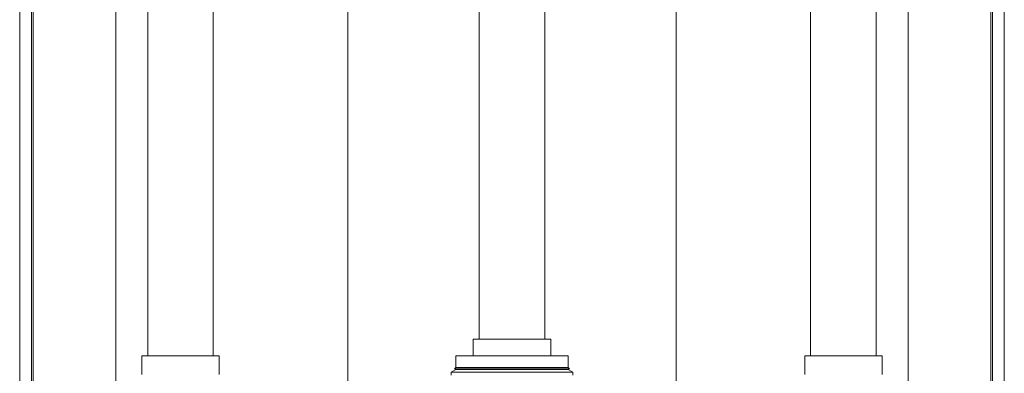
# Model space of a CAD drawing. Units: millimetres. Extents: x -225 to 547, y -685 to 930.
# Drawn here: x 337 to 547, y -309 to -234 of the extents above; entities that cross this region are included whole.
import ezdxf

# ---------------------------------------------------------------- set-up
doc = ezdxf.new("R2010")
doc.units = ezdxf.units.MM

msp = doc.modelspace()

# ---------------------------------------------------------------- linework, layer by layer
at = {"color": 7, "linetype": 'Continuous', "lineweight": 0}
for p, q in [((336.74, -412.88), (336.74, 587.12)), ((339.25, -412.88), (339.25, 587.12)), ((339.61, -412.88), (339.61, 587.12)), ((543.87, -412.88), (543.87, 587.12)), ((544.24, -412.88), (544.24, 587.12)), ((546.74, -412.88), (546.74, 587.12)), ((357.24, -387.88), (357.24, 562.12)), ((526.24, -387.88), (526.24, 562.12)), ((434.74, 100.1), (434.74, -301.88)), ((448.74, -301.88), (448.74, 100.1)), ((364.04, 18.49), (364.04, -305.38)), ((378.04, -305.38), (378.04, 18.49)), ((505.44, 18.49), (505.44, -305.38)), ((519.44, -305.38), (519.44, 18.49)), ((433.49, -301.88), (433.49, -305.38)), ((433.49, -301.88), (449.99, -301.88)), ((449.99, -305.38), (449.99, -301.88)), ((362.79, -305.38), (362.79, -309.38)), ((362.79, -305.38), (371.04, -305.38)), ((378.04, -305.38), (371.04, -305.38)), ((378.04, -305.38), (379.29, -305.38)), ((379.29, -309.38), (379.29, -305.38)), ((429.74, -305.38), (429.74, -307.88)), ((453.74, -305.38), (429.74, -305.38)), ((453.74, -307.88), (453.74, -305.38)), ((504.19, -305.38), (504.19, -309.38)), ((504.19, -305.38), (520.69, -305.38)), ((520.69, -309.38), (520.69, -305.38)), ((429.74, -308.31), (428.74, -308.88)), ((429.74, -307.88), (429.47, -308.15)), ((429.47, -308.15), (429.74, -308.31)), ((429.47, -308.15), (441.74, -308.15)), ((453.74, -307.88), (429.74, -307.88)), ((429.74, -308.31), (441.74, -308.31)), ((441.74, -308.15), (454.01, -308.15)), ((441.74, -308.31), (453.74, -308.31)), ((454.01, -308.15), (453.74, -307.88)), ((453.74, -308.31), (454.01, -308.15)), ((454.74, -308.88), (453.74, -308.31)), ((428.74, -308.88), (428.74, -309.53)), ((428.74, -308.88), (441.74, -308.88)), ((441.74, -308.88), (454.74, -308.88)), ((454.74, -309.53), (454.74, -308.88))]:
    msp.add_line(p, q, dxfattribs=at)
at = {"color": 8, "linetype": 'Continuous', "lineweight": 0}
for p, q in [((406.74, -336.63), (406.74, 201.09)), ((476.74, -336.63), (476.74, 201.1))]:
    msp.add_line(p, q, dxfattribs=at)

doc.saveas('drawing.dxf')
